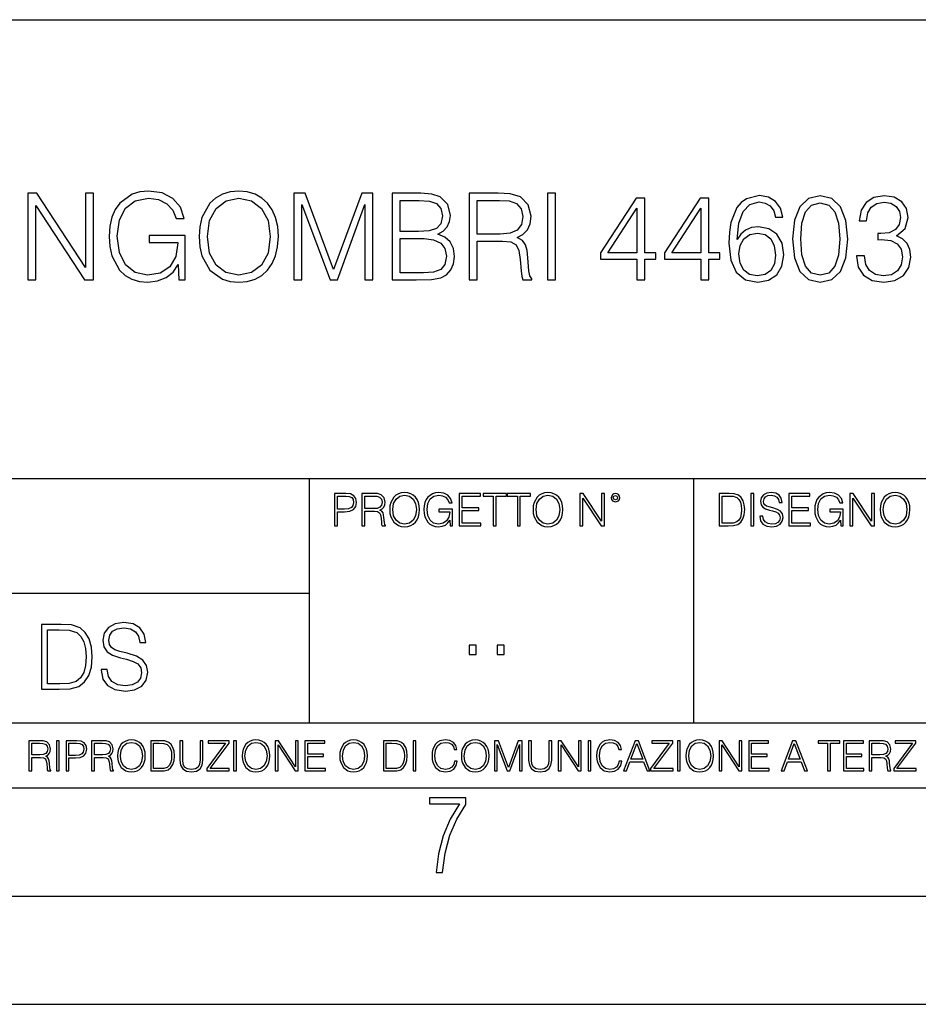
# Model space of a CAD drawing. Extents: x 0 to 420, y 0 to 297.
# Drawn here: x 317 to 358, y 0 to 46 of the extents above; entities that cross this region are included whole.
import ezdxf

# ---------------------------------------------------------------- set-up
doc = ezdxf.new("R2010")
doc.units = 0
doc.layers.get('0').update_dxf_attribs({"linetype": 'CONTINUOUS'})

msp = doc.modelspace()

# ---------------------------------------------------------------- linework, layer by layer
at = {"color": 7}
for p, q in [((234.999802, 45.500252), (410, 45.500252)), ((254.999802, 24.300249), (410, 24.300249)), ((329.999786, 13.00025), (329.999786, 24.300249)), ((347.77301, 13.00025), (347.77301, 24.300249)), ((234.999802, 19.00025), (329.999786, 19.00025)), ((234.999802, 13.00025), (410, 13.00025)), ((25.000401, 9.99976), (410, 9.99976)), ((234.999802, 10.00025), (410, 10.00025)), ((267.5, 4.99976), (415, 4.99976)), ((0, 0), (420, 0)), ((0, 0), (420, 0))]:
    msp.add_line(p, q, dxfattribs=at)
for points in [[(316.993835, 33.476517), (317.361023, 33.476517), (317.361023, 36.909061), (319.608582, 33.476517), (320.014709, 33.476517), (320.014709, 37.476517), (319.647522, 37.476517), (319.647522, 34.043972), (317.399963, 37.476517), (316.993835, 37.476517)], [(323.970215, 33.476517), (324.265045, 33.476517), (324.265045, 35.529369), (322.596069, 35.529369), (322.596069, 35.201134), (323.914581, 35.201134), (323.914581, 35.184444), (323.820007, 34.550232), (323.54184, 34.082916), (323.102325, 33.793625), (322.518188, 33.693485), (321.939606, 33.815876), (321.500092, 34.171928), (321.21637, 34.73938), (321.121796, 35.490425), (321.21637, 36.247032), (321.500092, 36.797798), (321.950745, 37.137157), (322.562683, 37.253986), (323.029999, 37.187225), (323.413879, 36.998074), (323.686462, 36.70322), (323.83667, 36.313789), (324.214996, 36.313789), (324.036957, 36.842304), (323.692047, 37.242859), (323.191345, 37.493206), (322.557129, 37.582218), (322.16214, 37.543278), (321.806091, 37.437572), (321.238617, 37.02589), (321.027222, 36.725475), (320.87146, 36.369423), (320.771301, 35.952179), (320.7435, 35.484863), (320.771301, 35.011982), (320.865906, 34.594738), (321.221954, 33.927143), (321.477844, 33.682358), (321.789398, 33.509895), (322.139893, 33.404194), (322.534882, 33.36525), (322.985504, 33.426449), (323.380493, 33.582218), (323.697601, 33.838131), (323.931274, 34.183052)], [(324.904846, 35.473736), (324.932648, 35.000854), (325.032776, 34.589172), (325.399963, 33.927143), (325.978546, 33.509895), (326.334595, 33.404194), (326.735168, 33.36525), (327.130157, 33.404194), (327.486206, 33.509895), (327.803314, 33.682358), (328.070343, 33.927143), (328.281738, 34.227558), (328.437531, 34.589172), (328.532104, 35.000854), (328.571045, 35.473736), (328.537659, 35.941051), (328.437531, 36.352734), (328.281738, 36.714348), (328.070343, 37.020329), (327.803314, 37.259548), (327.486206, 37.432011), (327.130157, 37.543278), (326.735168, 37.582218), (326.334595, 37.543278), (325.978546, 37.432011), (325.666992, 37.259548), (325.399963, 37.020329), (325.032776, 36.352734), (324.932648, 35.935486)], [(329.283142, 33.476517), (329.650299, 33.476517), (329.650299, 36.964695), (330.952118, 33.476517), (331.291473, 33.476517), (332.56546, 36.964695), (332.56546, 33.476517), (332.932648, 33.476517), (332.932648, 37.476517), (332.415253, 37.476517), (331.119019, 33.95496), (329.800537, 37.476517), (329.283142, 37.476517)], [(333.822784, 33.476517), (334.929871, 33.476517), (335.647522, 33.487644), (336.081482, 33.565529), (336.342957, 33.715736), (336.543213, 33.943832), (336.665619, 34.221996), (336.710114, 34.555794), (336.65448, 34.928532), (336.498718, 35.234512), (336.253937, 35.457047), (335.931274, 35.590565), (336.18161, 35.729645), (336.370758, 35.929924), (336.482025, 36.169144), (336.52652, 36.452873), (336.39856, 36.959133), (336.042511, 37.315182), (335.653107, 37.443138), (335.146851, 37.476517), (333.822784, 37.476517)], [(337.38327, 33.476517), (337.750458, 33.476517), (337.750458, 35.267895), (338.918732, 35.267895), (339.313721, 35.228951), (339.552948, 35.095432), (339.675354, 34.833958), (339.736542, 34.41671), (339.781067, 33.888199), (339.814423, 33.637852), (339.870056, 33.476517), (340.276184, 33.476517), (340.276184, 33.53215), (340.192749, 33.660107), (340.148224, 33.899326), (340.098145, 34.50016), (340.059204, 34.83952), (339.986877, 35.100994), (339.842255, 35.295712), (339.597473, 35.42923), (339.870056, 35.573875), (340.075897, 35.785278), (340.198303, 36.069008), (340.242798, 36.413929), (340.114838, 36.948006), (339.753235, 37.315182), (339.285919, 37.454262), (338.718475, 37.476517), (337.38327, 37.476517)], [(341.010529, 33.476517), (341.377716, 33.476517), (341.377716, 37.476517), (341.010529, 37.476517)], [(349.767151, 35.345779), (349.845032, 36.091259), (350.039734, 36.636459), (350.356842, 36.964695), (350.785217, 37.075962), (351.068939, 37.02589), (351.297058, 36.892372), (351.458374, 36.669842), (351.54184, 36.38055), (351.881195, 36.38055), (351.769928, 36.792233), (351.547394, 37.103775), (351.219177, 37.298492), (350.807465, 37.370815), (350.20108, 37.22617), (349.956299, 37.053707), (349.756012, 36.814487), (349.477844, 36.124638), (349.411102, 35.685139), (349.388855, 35.178883), (349.47229, 34.394459), (349.72821, 33.827003), (350.151001, 33.476517), (350.72403, 33.36525), (351.219177, 33.459827), (351.597473, 33.710175), (351.83667, 34.110729), (351.92569, 34.639244), (351.842255, 35.178883), (351.603027, 35.584999), (351.23584, 35.840912), (350.757416, 35.935486), (350.429169, 35.896545), (350.156586, 35.779716), (349.934052, 35.596127)], [(352.331818, 35.368034), (352.415283, 34.50016), (352.660065, 33.87151), (353.060608, 33.493206), (353.605804, 33.36525), (354.145447, 33.487644), (354.551575, 33.87151), (354.796356, 34.494598), (354.885376, 35.362469), (354.796356, 36.224777), (354.551575, 36.853428), (354.145447, 37.231731), (353.605804, 37.36525), (353.060608, 37.237297), (352.660065, 36.858994), (352.415283, 36.230343)], [(355.280365, 34.589172), (355.280365, 34.578045), (355.3638, 34.066223), (355.614166, 33.68792), (356.009155, 33.4487), (356.543213, 33.36525), (357.060608, 33.4487), (357.455597, 33.676796), (357.705933, 34.043972), (357.794952, 34.527977), (357.750458, 34.872902), (357.622498, 35.156628), (357.416656, 35.368034), (357.132935, 35.507114), (357.533478, 35.846474), (357.672577, 36.358295), (357.594696, 36.769981), (357.377716, 37.087086), (357.027222, 37.292927), (356.571045, 37.36525), (356.09259, 37.281803), (355.730988, 37.059269), (355.497314, 36.692093), (355.40274, 36.208088), (355.747681, 36.208088), (355.808868, 36.569702), (355.970215, 36.842304), (356.220551, 37.009201), (356.565491, 37.070396), (356.87146, 37.014763), (357.110687, 36.870117), (357.266449, 36.642025), (357.322083, 36.358295), (357.260895, 36.030064), (357.08844, 35.801968), (356.799133, 35.657322), (356.409698, 35.612816), (356.27063, 35.618382), (356.27063, 35.334652), (356.437531, 35.340218), (356.865906, 35.290146), (357.171875, 35.139938), (357.355469, 34.889591), (357.416656, 34.539104), (357.355469, 34.166363), (357.183014, 33.888199), (356.899261, 33.715736), (356.520966, 33.660107), (356.159363, 33.721302), (355.886749, 33.904888), (355.714294, 34.19418), (355.658661, 34.589172)], [(325.283142, 35.473736), (325.388824, 36.219215), (325.683685, 36.781105), (326.145447, 37.131592), (326.735168, 37.253986), (327.330414, 37.131592), (327.786621, 36.781105), (328.087036, 36.224777), (328.192749, 35.473736), (328.087036, 34.717129), (327.786621, 34.160801), (327.330414, 33.810314), (326.735168, 33.693485), (326.139893, 33.810314), (325.683685, 34.160801), (325.38327, 34.717129)], [(335.080078, 37.148285), (335.547394, 37.114902), (335.881195, 37.003639), (336.081482, 36.781105), (336.148224, 36.430618), (336.075897, 36.069008), (335.87561, 35.852039), (335.530701, 35.740772), (335.046692, 35.712955), (334.189941, 35.712955), (334.189941, 37.148285)], [(337.750458, 35.596127), (337.750458, 37.148285), (338.790771, 37.148285), (339.224731, 37.12603), (339.564087, 37.009201), (339.781067, 36.753288), (339.864502, 36.402802), (339.797729, 36.030064), (339.608582, 35.779716), (339.280365, 35.635071), (338.813049, 35.596127)], [(345.12738, 33.476517), (345.494537, 33.476517), (345.494537, 34.438965), (346.006378, 34.438965), (346.006378, 34.733818), (345.494537, 34.733818), (345.494537, 37.253986), (345.099548, 37.253986), (343.45282, 34.733818), (343.45282, 34.438965), (345.12738, 34.438965)], [(348.087036, 33.476517), (348.454224, 33.476517), (348.454224, 34.438965), (348.966034, 34.438965), (348.966034, 34.733818), (348.454224, 34.733818), (348.454224, 37.253986), (348.059204, 37.253986), (346.412476, 34.733818), (346.412476, 34.438965), (348.087036, 34.438965)], [(352.710114, 35.368034), (352.760193, 36.102386), (352.927094, 36.625336), (353.205261, 36.931316), (353.605804, 37.037018), (354.000793, 36.931316), (354.284546, 36.625336), (354.451416, 36.102386), (354.50705, 35.368034), (354.451416, 34.622551), (354.284546, 34.105167), (354.000793, 33.793625), (353.605804, 33.693485), (353.205261, 33.793625), (352.927094, 34.105167), (352.760193, 34.628117)], [(345.12738, 34.733818), (343.786621, 34.733818), (345.12738, 36.792233)], [(348.087036, 34.733818), (346.746277, 34.733818), (348.087036, 36.792233)], [(349.845032, 34.678185), (349.906219, 35.062054), (350.084259, 35.368034), (350.356842, 35.56831), (350.707336, 35.640633), (351.057831, 35.573875), (351.32486, 35.373596), (351.486206, 35.056488), (351.547394, 34.622551), (351.49176, 34.210869), (351.330414, 33.904888), (351.063385, 33.721302), (350.696228, 33.660107), (350.340149, 33.726864), (350.07312, 33.932705), (349.900665, 34.255375)], [(334.189941, 33.804749), (334.189941, 35.384724), (335.297058, 35.384724), (335.742096, 35.32909), (336.070343, 35.178883), (336.265045, 34.92297), (336.331818, 34.572483), (336.265045, 34.19418), (336.070343, 33.960522), (335.742096, 33.838131), (335.269226, 33.804749)], [(331.166687, 22.109638), (331.304382, 22.109638), (331.304382, 22.760542), (331.623566, 22.760542), (331.867645, 22.785578), (332.042908, 22.864853), (332.147217, 22.998373), (332.182678, 23.188219), (332.151398, 23.371807), (332.057495, 23.503241), (331.905212, 23.582518), (331.690338, 23.609638), (331.166687, 23.609638)], [(331.304382, 22.883631), (331.304382, 23.486551), (331.684082, 23.486551), (331.842621, 23.467775), (331.953186, 23.413532), (332.017853, 23.321739), (332.040802, 23.190306), (332.013702, 23.046356), (331.938599, 22.952475), (331.809235, 22.898233), (331.625641, 22.883631)], [(332.426758, 22.109638), (332.564453, 22.109638), (332.564453, 22.781404), (333.002563, 22.781404), (333.150696, 22.766802), (333.240387, 22.716732), (333.286285, 22.618679), (333.309235, 22.462212), (333.325928, 22.264019), (333.33844, 22.170139), (333.359314, 22.109638), (333.511597, 22.109638), (333.511597, 22.130501), (333.480316, 22.178484), (333.463623, 22.268192), (333.444855, 22.493505), (333.430237, 22.620766), (333.403137, 22.718817), (333.348877, 22.791836), (333.25708, 22.841906), (333.359314, 22.896147), (333.436493, 22.975424), (333.482391, 23.081821), (333.499084, 23.211168), (333.451111, 23.411446), (333.315491, 23.549137), (333.140259, 23.601294), (332.92746, 23.609638), (332.426758, 23.609638)], [(332.564453, 22.904491), (332.564453, 23.486551), (332.95459, 23.486551), (333.11731, 23.478205), (333.244568, 23.434395), (333.325928, 23.338428), (333.357239, 23.206995), (333.332184, 23.067219), (333.261261, 22.973337), (333.138184, 22.919096), (332.962921, 22.904491)], [(333.711884, 22.858595), (333.722321, 22.681265), (333.759857, 22.526884), (333.897552, 22.278624), (334.114532, 22.122156), (334.248047, 22.082518), (334.398254, 22.067913), (334.546387, 22.082518), (334.679901, 22.122156), (334.798798, 22.186829), (334.898956, 22.278624), (334.978241, 22.391279), (335.036652, 22.526884), (335.072113, 22.681265), (335.0867, 22.858595), (335.074188, 23.033838), (335.036652, 23.188219), (334.978241, 23.323824), (334.898956, 23.438568), (334.798798, 23.528275), (334.679901, 23.592949), (334.546387, 23.634672), (334.398254, 23.649277), (334.248047, 23.634672), (334.114532, 23.592949), (333.997711, 23.528275), (333.897552, 23.438568), (333.759857, 23.188219), (333.722321, 23.031752)], [(333.85376, 22.858595), (333.893402, 23.138149), (334.003967, 23.34886), (334.177124, 23.480291), (334.398254, 23.52619), (334.62149, 23.480291), (334.792542, 23.34886), (334.905212, 23.140236), (334.944855, 22.858595), (334.905212, 22.574867), (334.792542, 22.366245), (334.62149, 22.234812), (334.398254, 22.191002), (334.175018, 22.234812), (334.003967, 22.366245), (333.891296, 22.574867)], [(336.503265, 22.109638), (336.613831, 22.109638), (336.613831, 22.879457), (335.987976, 22.879457), (335.987976, 22.756371), (336.482391, 22.756371), (336.482391, 22.750111), (336.44693, 22.512281), (336.342621, 22.337038), (336.177826, 22.228554), (335.958771, 22.191002), (335.741791, 22.236898), (335.576965, 22.370417), (335.470581, 22.583212), (335.43512, 22.864853), (335.470581, 23.148581), (335.576965, 23.355118), (335.745972, 23.482378), (335.975433, 23.52619), (336.150696, 23.501154), (336.294647, 23.430222), (336.396851, 23.319653), (336.453186, 23.173616), (336.595062, 23.173616), (336.52829, 23.371807), (336.398956, 23.522017), (336.211182, 23.615896), (335.973358, 23.649277), (335.825226, 23.634672), (335.691711, 23.595034), (335.478912, 23.440653), (335.399658, 23.327997), (335.341248, 23.194479), (335.30368, 23.038012), (335.293243, 22.862768), (335.30368, 22.685438), (335.339142, 22.528971), (335.472656, 22.278624), (335.568634, 22.186829), (335.685455, 22.122156), (335.816895, 22.082518), (335.965027, 22.067913), (336.134003, 22.090862), (336.282135, 22.149277), (336.401031, 22.245243), (336.488647, 22.37459)], [(336.918427, 22.109638), (337.926086, 22.109638), (337.926086, 22.232725), (337.056122, 22.232725), (337.056122, 22.818956), (337.828033, 22.818956), (337.828033, 22.942045), (337.056122, 22.942045), (337.056122, 23.486551), (337.901031, 23.486551), (337.901031, 23.609638), (336.918427, 23.609638)], [(338.499786, 22.109638), (338.637482, 22.109638), (338.637482, 23.486551), (339.104797, 23.486551), (339.104797, 23.609638), (338.032471, 23.609638), (338.032471, 23.486551), (338.499786, 23.486551)], [(339.60965, 22.109638), (339.747345, 22.109638), (339.747345, 23.486551), (340.214661, 23.486551), (340.214661, 23.609638), (339.142334, 23.609638), (339.142334, 23.486551), (339.60965, 23.486551)], [(340.335663, 22.858595), (340.3461, 22.681265), (340.383667, 22.526884), (340.521332, 22.278624), (340.738312, 22.122156), (340.871826, 22.082518), (341.022034, 22.067913), (341.170166, 22.082518), (341.30368, 22.122156), (341.422607, 22.186829), (341.522736, 22.278624), (341.60202, 22.391279), (341.660431, 22.526884), (341.695892, 22.681265), (341.71051, 22.858595), (341.697968, 23.033838), (341.660431, 23.188219), (341.60202, 23.323824), (341.522736, 23.438568), (341.422607, 23.528275), (341.30368, 23.592949), (341.170166, 23.634672), (341.022034, 23.649277), (340.871826, 23.634672), (340.738312, 23.592949), (340.62149, 23.528275), (340.521332, 23.438568), (340.383667, 23.188219), (340.3461, 23.031752)], [(340.477539, 22.858595), (340.517181, 23.138149), (340.627747, 23.34886), (340.800903, 23.480291), (341.022034, 23.52619), (341.24527, 23.480291), (341.416321, 23.34886), (341.528992, 23.140236), (341.568634, 22.858595), (341.528992, 22.574867), (341.416321, 22.366245), (341.24527, 22.234812), (341.022034, 22.191002), (340.798798, 22.234812), (340.627747, 22.366245), (340.515076, 22.574867)], [(342.50119, 22.109638), (342.638855, 22.109638), (342.638855, 23.396843), (343.481689, 22.109638), (343.634003, 22.109638), (343.634003, 23.609638), (343.496307, 23.609638), (343.496307, 22.322433), (342.653473, 23.609638), (342.50119, 23.609638)], [(343.949036, 23.411446), (343.963623, 23.334255), (344.005341, 23.271669), (344.145142, 23.21534), (344.284912, 23.271669), (344.32663, 23.334255), (344.343323, 23.411446), (344.32663, 23.486551), (344.284912, 23.551224), (344.220215, 23.592949), (344.145142, 23.609638), (344.067932, 23.592949), (344.005341, 23.551224)], [(344.044983, 23.413532), (344.074188, 23.484465), (344.145142, 23.515759), (344.213959, 23.484465), (344.24527, 23.413532), (344.216064, 23.3426), (344.145142, 23.313393), (344.072113, 23.340515)], [(349.29248, 23.609638), (348.939911, 23.609638), (348.939911, 22.109638), (349.352997, 22.109638), (349.607513, 22.12007), (349.801514, 22.174311), (349.935028, 22.278624), (350.035187, 22.428831), (350.095673, 22.62285), (350.116547, 22.862768), (350.095673, 23.085995), (350.041443, 23.271669), (349.951721, 23.41979), (349.832825, 23.528275), (349.634613, 23.59712), (349.394714, 23.609638)], [(349.077606, 22.232725), (349.077606, 23.486551), (349.352997, 23.486551), (349.582458, 23.47612), (349.757721, 23.41979), (349.851593, 23.330084), (349.918365, 23.206995), (349.960083, 23.050528), (349.97467, 22.858595), (349.960083, 22.658318), (349.918365, 22.497677), (349.847412, 22.37459), (349.747284, 22.289055), (349.584564, 22.24107), (349.367584, 22.232725)], [(350.404449, 22.109638), (350.542145, 22.109638), (350.542145, 23.609638), (350.404449, 23.609638)], [(350.81543, 22.564436), (350.81543, 22.554005), (350.850891, 22.345383), (350.959381, 22.193087), (351.134613, 22.101294), (351.374542, 22.067913), (351.589417, 22.099207), (351.752136, 22.184742), (351.85437, 22.320347), (351.891937, 22.50185), (351.862732, 22.662489), (351.777191, 22.783491), (351.631134, 22.873199), (351.420441, 22.942045), (351.245209, 22.985855), (351.130463, 23.023407), (351.053253, 23.075563), (351.007355, 23.146496), (350.992767, 23.242462), (351.013611, 23.361376), (351.080383, 23.451084), (351.188873, 23.505327), (351.336975, 23.52619), (351.491364, 23.503241), (351.608185, 23.438568), (351.679138, 23.334255), (351.706238, 23.192392), (351.848114, 23.192392), (351.810577, 23.384325), (351.710419, 23.528275), (351.553955, 23.617983), (351.343262, 23.649277), (351.136719, 23.617983), (350.98233, 23.536619), (350.884277, 23.409361), (350.850891, 23.246634), (350.875946, 23.088081), (350.95105, 22.97751), (351.078308, 22.898233), (351.259796, 22.839819), (351.401672, 22.804354), (351.558136, 22.754284), (351.666626, 22.693783), (351.729187, 22.608248), (351.750061, 22.487246), (351.725037, 22.364159), (351.652008, 22.270279), (351.535187, 22.209778), (351.376617, 22.191002), (351.197205, 22.216036), (351.065765, 22.289055), (350.984406, 22.405884), (350.957306, 22.564436)], [(352.15271, 22.109638), (353.160339, 22.109638), (353.160339, 22.232725), (352.290405, 22.232725), (352.290405, 22.818956), (353.062286, 22.818956), (353.062286, 22.942045), (352.290405, 22.942045), (352.290405, 23.486551), (353.135315, 23.486551), (353.135315, 23.609638), (352.15271, 23.609638)], [(354.562286, 22.109638), (354.672882, 22.109638), (354.672882, 22.879457), (354.046997, 22.879457), (354.046997, 22.756371), (354.541443, 22.756371), (354.541443, 22.750111), (354.505981, 22.512281), (354.401672, 22.337038), (354.236847, 22.228554), (354.017792, 22.191002), (353.800812, 22.236898), (353.636017, 22.370417), (353.529602, 22.583212), (353.494141, 22.864853), (353.529602, 23.148581), (353.636017, 23.355118), (353.804993, 23.482378), (354.034485, 23.52619), (354.209717, 23.501154), (354.353668, 23.430222), (354.455902, 23.319653), (354.512238, 23.173616), (354.654083, 23.173616), (354.587341, 23.371807), (354.457977, 23.522017), (354.270233, 23.615896), (354.03241, 23.649277), (353.884277, 23.634672), (353.750763, 23.595034), (353.537964, 23.440653), (353.458679, 23.327997), (353.400269, 23.194479), (353.362732, 23.038012), (353.352295, 22.862768), (353.362732, 22.685438), (353.398193, 22.528971), (353.531708, 22.278624), (353.627655, 22.186829), (353.744507, 22.122156), (353.875916, 22.082518), (354.024048, 22.067913), (354.193024, 22.090862), (354.341156, 22.149277), (354.460083, 22.245243), (354.547699, 22.37459)], [(354.977448, 22.109638), (355.115143, 22.109638), (355.115143, 23.396843), (355.957977, 22.109638), (356.110291, 22.109638), (356.110291, 23.609638), (355.972595, 23.609638), (355.972595, 22.322433), (355.129761, 23.609638), (354.977448, 23.609638)], [(356.3815, 22.858595), (356.391937, 22.681265), (356.429474, 22.526884), (356.567169, 22.278624), (356.784149, 22.122156), (356.917664, 22.082518), (357.067871, 22.067913), (357.215973, 22.082518), (357.349518, 22.122156), (357.468414, 22.186829), (357.568573, 22.278624), (357.647827, 22.391279), (357.706238, 22.526884), (357.74173, 22.681265), (357.756317, 22.858595), (357.743805, 23.033838), (357.706238, 23.188219), (357.647827, 23.323824), (357.568573, 23.438568), (357.468414, 23.528275), (357.349518, 23.592949), (357.215973, 23.634672), (357.067871, 23.649277), (356.917664, 23.634672), (356.784149, 23.592949), (356.667297, 23.528275), (356.567169, 23.438568), (356.429474, 23.188219), (356.391937, 23.031752)], [(356.523346, 22.858595), (356.562988, 23.138149), (356.673553, 23.34886), (356.84671, 23.480291), (357.067871, 23.52619), (357.291077, 23.480291), (357.462158, 23.34886), (357.574829, 23.140236), (357.614441, 22.858595), (357.574829, 22.574867), (357.462158, 22.366245), (357.291077, 22.234812), (357.067871, 22.191002), (356.844635, 22.234812), (356.673553, 22.366245), (356.560913, 22.574867)], [(318.317657, 17.557959), (317.612518, 17.557959), (317.612518, 14.55796), (318.43866, 14.55796), (318.947693, 14.578822), (319.335754, 14.687305), (319.602783, 14.895929), (319.80307, 15.196346), (319.924072, 15.584385), (319.96579, 16.064219), (319.924072, 16.510672), (319.815582, 16.882021), (319.636169, 17.178265), (319.398315, 17.395233), (319.001953, 17.532925), (318.522125, 17.557959)], [(317.887909, 14.804134), (317.887909, 17.311785), (318.43866, 17.311785), (318.897644, 17.290922), (319.248108, 17.178265), (319.435883, 16.99885), (319.569397, 16.752674), (319.652863, 16.439739), (319.682068, 16.055874), (319.652863, 15.655317), (319.569397, 15.334038), (319.427521, 15.087862), (319.227264, 14.916791), (318.901794, 14.820825), (318.467865, 14.804134)], [(320.374695, 15.467556), (320.374695, 15.446693), (320.445618, 15.029448), (320.662598, 14.724858), (321.013062, 14.541269), (321.492889, 14.47451), (321.922668, 14.537097), (322.248108, 14.708168), (322.452576, 14.979378), (322.527679, 15.342382), (322.469269, 15.663662), (322.298187, 15.905664), (322.006104, 16.085081), (321.584686, 16.222773), (321.234222, 16.310394), (321.00473, 16.385498), (320.850342, 16.489809), (320.758545, 16.631672), (320.72934, 16.823606), (320.771057, 17.061436), (320.904572, 17.240852), (321.121552, 17.349337), (321.417786, 17.391062), (321.726562, 17.345163), (321.960205, 17.215818), (322.102081, 17.007195), (322.156311, 16.723467), (322.440063, 16.723467), (322.36496, 17.107334), (322.164673, 17.395233), (321.851746, 17.57465), (321.430328, 17.637236), (321.017242, 17.57465), (320.708466, 17.411922), (320.51239, 17.157404), (320.445618, 16.831951), (320.495697, 16.514845), (320.645905, 16.293703), (320.900421, 16.135151), (321.263428, 16.018322), (321.54715, 15.94739), (321.860077, 15.84725), (322.077057, 15.726249), (322.202209, 15.555178), (322.243958, 15.313175), (322.193878, 15.066999), (322.047852, 14.879239), (321.814178, 14.758238), (321.49707, 14.720686), (321.138245, 14.770755), (320.875366, 14.916791), (320.712646, 15.150449), (320.658417, 15.467556)], [(337.388153, 16.170408), (337.709442, 16.170408), (337.709442, 16.603649), (337.388153, 16.603649)], [(338.683014, 16.170408), (339.004303, 16.170408), (339.004303, 16.603649), (338.683014, 16.603649)], [(317.036041, 10.781829), (317.164551, 10.781829), (317.164551, 11.408811), (317.573456, 11.408811), (317.7117, 11.395181), (317.795441, 11.348449), (317.838257, 11.256933), (317.85968, 11.110897), (317.875275, 10.925918), (317.886963, 10.838296), (317.906433, 10.781829), (318.048553, 10.781829), (318.048553, 10.8013), (318.019348, 10.846085), (318.003784, 10.929812), (317.986267, 11.140104), (317.972626, 11.258881), (317.947327, 11.350396), (317.896667, 11.418547), (317.811005, 11.465278), (317.906433, 11.515904), (317.978455, 11.589895), (318.021301, 11.6892), (318.036865, 11.809923), (317.992096, 11.99685), (317.86554, 12.125361), (317.701965, 12.17404), (317.503357, 12.181828), (317.036041, 12.181828)], [(317.164551, 11.523693), (317.164551, 12.066947), (317.528687, 12.066947), (317.680542, 12.059158), (317.799316, 12.018269), (317.875275, 11.928699), (317.90448, 11.806029), (317.881104, 11.67557), (317.814911, 11.587949), (317.700012, 11.537323), (317.536469, 11.523693)], [(318.305573, 10.781829), (318.434082, 10.781829), (318.434082, 12.181828), (318.305573, 12.181828)], [(318.757324, 10.781829), (318.885834, 10.781829), (318.885834, 11.389339), (319.183746, 11.389339), (319.41156, 11.412705), (319.575134, 11.486697), (319.672485, 11.611315), (319.705566, 11.788505), (319.676392, 11.959854), (319.588745, 12.082524), (319.446594, 12.156516), (319.246063, 12.181828), (318.757324, 12.181828)], [(318.885834, 11.504221), (318.885834, 12.066947), (319.240204, 12.066947), (319.388184, 12.049423), (319.491394, 11.998796), (319.551758, 11.913122), (319.573181, 11.790452), (319.547852, 11.656098), (319.477783, 11.568477), (319.357056, 11.517851), (319.185699, 11.504221)], [(319.933411, 10.781829), (320.06192, 10.781829), (320.06192, 11.408811), (320.470825, 11.408811), (320.60907, 11.395181), (320.69278, 11.348449), (320.735626, 11.256933), (320.75705, 11.110897), (320.772614, 10.925918), (320.784302, 10.838296), (320.803772, 10.781829), (320.945923, 10.781829), (320.945923, 10.8013), (320.916718, 10.846085), (320.901123, 10.929812), (320.883606, 11.140104), (320.869995, 11.258881), (320.844666, 11.350396), (320.794037, 11.418547), (320.708374, 11.465278), (320.803772, 11.515904), (320.875824, 11.589895), (320.91864, 11.6892), (320.934235, 11.809923), (320.889465, 11.99685), (320.762878, 12.125361), (320.599304, 12.17404), (320.400696, 12.181828), (319.933411, 12.181828)], [(320.06192, 11.523693), (320.06192, 12.066947), (320.426025, 12.066947), (320.577911, 12.059158), (320.696686, 12.018269), (320.772614, 11.928699), (320.801819, 11.806029), (320.778442, 11.67557), (320.71225, 11.587949), (320.597382, 11.537323), (320.433807, 11.523693)], [(321.132843, 11.480855), (321.142578, 11.315348), (321.177612, 11.171259), (321.306152, 10.939548), (321.508636, 10.793511), (321.63324, 10.756516), (321.773438, 10.742886), (321.911682, 10.756516), (322.036316, 10.793511), (322.147308, 10.853873), (322.240784, 10.939548), (322.314758, 11.044694), (322.369263, 11.171259), (322.402374, 11.315348), (322.416016, 11.480855), (322.404327, 11.644416), (322.369263, 11.788505), (322.314758, 11.91507), (322.240784, 12.022162), (322.147308, 12.10589), (322.036316, 12.166252), (321.911682, 12.205194), (321.773438, 12.218824), (321.63324, 12.205194), (321.508636, 12.166252), (321.399597, 12.10589), (321.306152, 12.022162), (321.177612, 11.788505), (321.142578, 11.642468)], [(321.265259, 11.480855), (321.302246, 11.741774), (321.405457, 11.938436), (321.567047, 12.061106), (321.773438, 12.103943), (321.981812, 12.061106), (322.141479, 11.938436), (322.246613, 11.74372), (322.2836, 11.480855), (322.246613, 11.216043), (322.141479, 11.021328), (321.981812, 10.898658), (321.773438, 10.857768), (321.565125, 10.898658), (321.405457, 11.021328), (321.300293, 11.216043)], [(322.996277, 12.181828), (322.667175, 12.181828), (322.667175, 10.781829), (323.052734, 10.781829), (323.290283, 10.791565), (323.471375, 10.842191), (323.595978, 10.939548), (323.689453, 11.079742), (323.745911, 11.260827), (323.765381, 11.48475), (323.745911, 11.693094), (323.695282, 11.866391), (323.611572, 12.004639), (323.50058, 12.10589), (323.315582, 12.170146), (323.091675, 12.181828)], [(322.795715, 10.89671), (322.795715, 12.066947), (323.052734, 12.066947), (323.266907, 12.057211), (323.430481, 12.004639), (323.518097, 11.920911), (323.580414, 11.806029), (323.619354, 11.659993), (323.632996, 11.480855), (323.619354, 11.293929), (323.580414, 11.143998), (323.514221, 11.029117), (323.420746, 10.949284), (323.26886, 10.904499), (323.066345, 10.89671)], [(324.014618, 12.181828), (324.014618, 11.282246), (324.047729, 11.046641), (324.147034, 10.877239), (324.312531, 10.777935), (324.546204, 10.742886), (324.777893, 10.777935), (324.94342, 10.877239), (325.044678, 11.046641), (325.079712, 11.282246), (325.079712, 12.181828), (324.951202, 12.181828), (324.951202, 11.29977), (324.927826, 11.103108), (324.855774, 10.964861), (324.731171, 10.88308), (324.546204, 10.857768), (324.359253, 10.88308), (324.23465, 10.964861), (324.164551, 11.103108), (324.143127, 11.29977), (324.143127, 12.181828)], [(325.25885, 10.781829), (326.298615, 10.781829), (326.298615, 10.89671), (325.410736, 10.89671), (326.285004, 12.070842), (326.285004, 12.181828), (325.325043, 12.181828), (325.325043, 12.066947), (326.125336, 12.066947), (325.25885, 10.900605)], [(326.499176, 10.781829), (326.627686, 10.781829), (326.627686, 12.181828), (326.499176, 12.181828)], [(326.890564, 11.480855), (326.900299, 11.315348), (326.935333, 11.171259), (327.063843, 10.939548), (327.266357, 10.793511), (327.390961, 10.756516), (327.531158, 10.742886), (327.669403, 10.756516), (327.794037, 10.793511), (327.905029, 10.853873), (327.998474, 10.939548), (328.072479, 11.044694), (328.126984, 11.171259), (328.160095, 11.315348), (328.173706, 11.480855), (328.162048, 11.644416), (328.126984, 11.788505), (328.072479, 11.91507), (327.998474, 12.022162), (327.905029, 12.10589), (327.794037, 12.166252), (327.669403, 12.205194), (327.531158, 12.218824), (327.390961, 12.205194), (327.266357, 12.166252), (327.157318, 12.10589), (327.063843, 12.022162), (326.935333, 11.788505), (326.900299, 11.642468)], [(327.022949, 11.480855), (327.059937, 11.741774), (327.163147, 11.938436), (327.324768, 12.061106), (327.531158, 12.103943), (327.739502, 12.061106), (327.89917, 11.938436), (328.004333, 11.74372), (328.041321, 11.480855), (328.004333, 11.216043), (327.89917, 11.021328), (327.739502, 10.898658), (327.531158, 10.857768), (327.322815, 10.898658), (327.163147, 11.021328), (327.058014, 11.216043)], [(328.424896, 10.781829), (328.553406, 10.781829), (328.553406, 11.98322), (329.340057, 10.781829), (329.482208, 10.781829), (329.482208, 12.181828), (329.353699, 12.181828), (329.353699, 10.980438), (328.567047, 12.181828), (328.424896, 12.181828)], [(329.795715, 10.781829), (330.736176, 10.781829), (330.736176, 10.89671), (329.924225, 10.89671), (329.924225, 11.443859), (330.644653, 11.443859), (330.644653, 11.558742), (329.924225, 11.558742), (329.924225, 12.066947), (330.712799, 12.066947), (330.712799, 12.181828), (329.795715, 12.181828)], [(331.400146, 11.480855), (331.409882, 11.315348), (331.444946, 11.171259), (331.573456, 10.939548), (331.77594, 10.793511), (331.900574, 10.756516), (332.040771, 10.742886), (332.179016, 10.756516), (332.303619, 10.793511), (332.414612, 10.853873), (332.508087, 10.939548), (332.582062, 11.044694), (332.636597, 11.171259), (332.669678, 11.315348), (332.683319, 11.480855), (332.671631, 11.644416), (332.636597, 11.788505), (332.582062, 11.91507), (332.508087, 12.022162), (332.414612, 12.10589), (332.303619, 12.166252), (332.179016, 12.205194), (332.040771, 12.218824), (331.900574, 12.205194), (331.77594, 12.166252), (331.666901, 12.10589), (331.573456, 12.022162), (331.444946, 11.788505), (331.409882, 11.642468)], [(331.532562, 11.480855), (331.56955, 11.741774), (331.67276, 11.938436), (331.834351, 12.061106), (332.040771, 12.103943), (332.249115, 12.061106), (332.408783, 11.938436), (332.513916, 11.74372), (332.550903, 11.480855), (332.513916, 11.216043), (332.408783, 11.021328), (332.249115, 10.898658), (332.040771, 10.857768), (331.832428, 10.898658), (331.67276, 11.021328), (331.567596, 11.216043)], [(333.750366, 12.181828), (333.421295, 12.181828), (333.421295, 10.781829), (333.806824, 10.781829), (334.044373, 10.791565), (334.225464, 10.842191), (334.350098, 10.939548), (334.443542, 11.079742), (334.5, 11.260827), (334.51947, 11.48475), (334.5, 11.693094), (334.449402, 11.866391), (334.365662, 12.004639), (334.254669, 12.10589), (334.069702, 12.170146), (333.845764, 12.181828)], [(333.549805, 10.89671), (333.549805, 12.066947), (333.806824, 12.066947), (334.020996, 12.057211), (334.18457, 12.004639), (334.272186, 11.920911), (334.334503, 11.806029), (334.373444, 11.659993), (334.387085, 11.480855), (334.373444, 11.293929), (334.334503, 11.143998), (334.268311, 11.029117), (334.174835, 10.949284), (334.022949, 10.904499), (333.820465, 10.89671)], [(334.788177, 10.781829), (334.916687, 10.781829), (334.916687, 12.181828), (334.788177, 12.181828)], [(336.708069, 11.239408), (336.669128, 11.077795), (336.581512, 10.957072), (336.45105, 10.88308), (336.2836, 10.857768), (336.081085, 10.898658), (335.929199, 11.019381), (335.831848, 11.21799), (335.798767, 11.486697), (335.831848, 11.751509), (335.927277, 11.944277), (336.077209, 12.063053), (336.279694, 12.103943), (336.439362, 12.080577), (336.565918, 12.014374), (336.653564, 11.909228), (336.694458, 11.772927), (336.821014, 11.772927), (336.774292, 11.955959), (336.6633, 12.096154), (336.49585, 12.185723), (336.279694, 12.218824), (336.026581, 12.168199), (335.921417, 12.107838), (335.831848, 12.02411), (335.709167, 11.794346), (335.676086, 11.64831), (335.666351, 11.48475), (335.676086, 11.317295), (335.709167, 11.171259), (335.829895, 10.937601), (336.022675, 10.791565), (336.275818, 10.742886), (336.499725, 10.777935), (336.671082, 10.873344), (336.783997, 11.029117), (336.834656, 11.239408)], [(337.021576, 11.480855), (337.031311, 11.315348), (337.066345, 11.171259), (337.194855, 10.939548), (337.397369, 10.793511), (337.521973, 10.756516), (337.66217, 10.742886), (337.800415, 10.756516), (337.925049, 10.793511), (338.036041, 10.853873), (338.129486, 10.939548), (338.203491, 11.044694), (338.257996, 11.171259), (338.291107, 11.315348), (338.304749, 11.480855), (338.29306, 11.644416), (338.257996, 11.788505), (338.203491, 11.91507), (338.129486, 12.022162), (338.036041, 12.10589), (337.925049, 12.166252), (337.800415, 12.205194), (337.66217, 12.218824), (337.521973, 12.205194), (337.397369, 12.166252), (337.28833, 12.10589), (337.194855, 12.022162), (337.066345, 11.788505), (337.031311, 11.642468)], [(337.153961, 11.480855), (337.190979, 11.741774), (337.294159, 11.938436), (337.45578, 12.061106), (337.66217, 12.103943), (337.870514, 12.061106), (338.030182, 11.938436), (338.135345, 11.74372), (338.172333, 11.480855), (338.135345, 11.216043), (338.030182, 11.021328), (337.870514, 10.898658), (337.66217, 10.857768), (337.453827, 10.898658), (337.294159, 11.021328), (337.189026, 11.216043)], [(338.553955, 10.781829), (338.682495, 10.781829), (338.682495, 12.002691), (339.138123, 10.781829), (339.256897, 10.781829), (339.702789, 12.002691), (339.702789, 10.781829), (339.831299, 10.781829), (339.831299, 12.181828), (339.650208, 12.181828), (339.196533, 10.949284), (338.735046, 12.181828), (338.553955, 12.181828)], [(340.133118, 12.181828), (340.133118, 11.282246), (340.166199, 11.046641), (340.265503, 10.877239), (340.43103, 10.777935), (340.664673, 10.742886), (340.896393, 10.777935), (341.06189, 10.877239), (341.163147, 11.046641), (341.198212, 11.282246), (341.198212, 12.181828), (341.069702, 12.181828), (341.069702, 11.29977), (341.046326, 11.103108), (340.974274, 10.964861), (340.84967, 10.88308), (340.664673, 10.857768), (340.477753, 10.88308), (340.353149, 10.964861), (340.283051, 11.103108), (340.261627, 11.29977), (340.261627, 12.181828)], [(341.5, 10.781829), (341.62854, 10.781829), (341.62854, 11.98322), (342.415161, 10.781829), (342.557312, 10.781829), (342.557312, 12.181828), (342.428802, 12.181828), (342.428802, 10.980438), (341.642151, 12.181828), (341.5, 12.181828)], [(342.880554, 10.781829), (343.009064, 10.781829), (343.009064, 12.181828), (342.880554, 12.181828)], [(344.31366, 11.239408), (344.274689, 11.077795), (344.187073, 10.957072), (344.05661, 10.88308), (343.88916, 10.857768), (343.686646, 10.898658), (343.53479, 11.019381), (343.437439, 11.21799), (343.404327, 11.486697), (343.437439, 11.751509), (343.532837, 11.944277), (343.68277, 12.063053), (343.885254, 12.103943), (344.044922, 12.080577), (344.171509, 12.014374), (344.259125, 11.909228), (344.300018, 11.772927), (344.426575, 11.772927), (344.379852, 11.955959), (344.26886, 12.096154), (344.10141, 12.185723), (343.885254, 12.218824), (343.632141, 12.168199), (343.526978, 12.107838), (343.437439, 12.02411), (343.314758, 11.794346), (343.281647, 11.64831), (343.271912, 11.48475), (343.281647, 11.317295), (343.314758, 11.171259), (343.435486, 10.937601), (343.628235, 10.791565), (343.881378, 10.742886), (344.105286, 10.777935), (344.276642, 10.873344), (344.389587, 11.029117), (344.440216, 11.239408)], [(344.521973, 10.781829), (344.656342, 10.781829), (344.81601, 11.210201), (345.446899, 11.210201), (345.604614, 10.781829), (345.738953, 10.781829), (345.207397, 12.181828), (345.053558, 12.181828)], [(344.858826, 11.325084), (345.129517, 12.045528), (345.4021, 11.325084)], [(345.764282, 10.781829), (346.804047, 10.781829), (346.804047, 10.89671), (345.916138, 10.89671), (346.790405, 12.070842), (346.790405, 12.181828), (345.830475, 12.181828), (345.830475, 12.066947), (346.630737, 12.066947), (345.764282, 10.900605)], [(347.004578, 10.781829), (347.133118, 10.781829), (347.133118, 12.181828), (347.004578, 12.181828)], [(347.395966, 11.480855), (347.405701, 11.315348), (347.440765, 11.171259), (347.569275, 10.939548), (347.771759, 10.793511), (347.896393, 10.756516), (348.036591, 10.742886), (348.174835, 10.756516), (348.299438, 10.793511), (348.410431, 10.853873), (348.503906, 10.939548), (348.577881, 11.044694), (348.632416, 11.171259), (348.665527, 11.315348), (348.679138, 11.480855), (348.66745, 11.644416), (348.632416, 11.788505), (348.577881, 11.91507), (348.503906, 12.022162), (348.410431, 12.10589), (348.299438, 12.166252), (348.174835, 12.205194), (348.036591, 12.218824), (347.896393, 12.205194), (347.771759, 12.166252), (347.66272, 12.10589), (347.569275, 12.022162), (347.440765, 11.788505), (347.405701, 11.642468)], [(347.528381, 11.480855), (347.565369, 11.741774), (347.668579, 11.938436), (347.8302, 12.061106), (348.036591, 12.103943), (348.244934, 12.061106), (348.404602, 11.938436), (348.509735, 11.74372), (348.546753, 11.480855), (348.509735, 11.216043), (348.404602, 11.021328), (348.244934, 10.898658), (348.036591, 10.857768), (347.828247, 10.898658), (347.668579, 11.021328), (347.563416, 11.216043)], [(348.930328, 10.781829), (349.058838, 10.781829), (349.058838, 11.98322), (349.84549, 10.781829), (349.98761, 10.781829), (349.98761, 12.181828), (349.859131, 12.181828), (349.859131, 10.980438), (349.072449, 12.181828), (348.930328, 12.181828)], [(350.301117, 10.781829), (351.241577, 10.781829), (351.241577, 10.89671), (350.429626, 10.89671), (350.429626, 11.443859), (351.150085, 11.443859), (351.150085, 11.558742), (350.429626, 11.558742), (350.429626, 12.066947), (351.218231, 12.066947), (351.218231, 12.181828), (350.301117, 12.181828)], [(351.800415, 10.781829), (351.934784, 10.781829), (352.094452, 11.210201), (352.725311, 11.210201), (352.883026, 10.781829), (353.017395, 10.781829), (352.485809, 12.181828), (352.332001, 12.181828)], [(352.137268, 11.325084), (352.407928, 12.045528), (352.680542, 11.325084)], [(353.950073, 10.781829), (354.078583, 10.781829), (354.078583, 12.066947), (354.51474, 12.066947), (354.51474, 12.181828), (353.513916, 12.181828), (353.513916, 12.066947), (353.950073, 12.066947)], [(354.688049, 10.781829), (355.62851, 10.781829), (355.62851, 10.89671), (354.816559, 10.89671), (354.816559, 11.443859), (355.536987, 11.443859), (355.536987, 11.558742), (354.816559, 11.558742), (354.816559, 12.066947), (355.605133, 12.066947), (355.605133, 12.181828), (354.688049, 12.181828)], [(355.866058, 10.781829), (355.994568, 10.781829), (355.994568, 11.408811), (356.403473, 11.408811), (356.541718, 11.395181), (356.625458, 11.348449), (356.668274, 11.256933), (356.689697, 11.110897), (356.705292, 10.925918), (356.71698, 10.838296), (356.73645, 10.781829), (356.878571, 10.781829), (356.878571, 10.8013), (356.849365, 10.846085), (356.833801, 10.929812), (356.816284, 11.140104), (356.802643, 11.258881), (356.777344, 11.350396), (356.726685, 11.418547), (356.641022, 11.465278), (356.73645, 11.515904), (356.808472, 11.589895), (356.851318, 11.6892), (356.866882, 11.809923), (356.822113, 11.99685), (356.695557, 12.125361), (356.531982, 12.17404), (356.333374, 12.181828), (355.866058, 12.181828)], [(355.994568, 11.523693), (355.994568, 12.066947), (356.358704, 12.066947), (356.510559, 12.059158), (356.629333, 12.018269), (356.705292, 11.928699), (356.734497, 11.806029), (356.711121, 11.67557), (356.644928, 11.587949), (356.530029, 11.537323), (356.366486, 11.523693)], [(357.003204, 10.781829), (358.042969, 10.781829), (358.042969, 10.89671), (357.15509, 10.89671), (358.029358, 12.070842), (358.029358, 12.181828), (357.069397, 12.181828), (357.069397, 12.066947), (357.86969, 12.066947), (357.003204, 10.900605)], [(335.857758, 6.096565), (336.158447, 6.096565), (336.271179, 6.984485), (336.487305, 7.81133), (336.806763, 8.563008), (337.229584, 9.239518), (337.229584, 9.544888), (335.552399, 9.544888), (335.552399, 9.263008), (336.942993, 9.263008), (336.506073, 8.548914), (336.181915, 7.778444), (335.961121, 6.956297)]]:
    msp.add_lwpolyline(points, close=True, dxfattribs=at)

doc.saveas('drawing.dxf')
